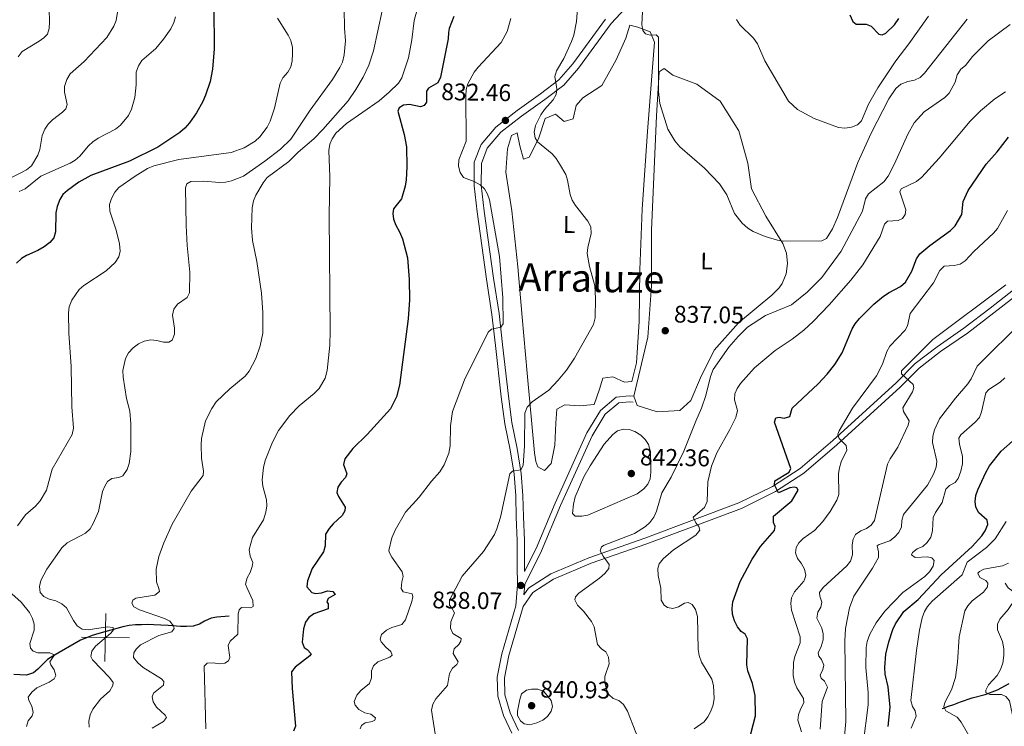
# Model space of a CAD drawing. Units: metres. Extents: x 613634 to 618089, y 722281 to 725251.
# Drawn here: x 615467 to 615878, y 723975 to 724270 of the extents above; entities that cross this region are included whole.
import ezdxf
from ezdxf.enums import TextEntityAlignment as Align

# ---------------------------------------------------------------- set-up
doc = ezdxf.new("R2010")
doc.units = ezdxf.units.M
doc.header["$MEASUREMENT"] = 0
doc.linetypes.add('DGN Style 3', pattern=[73.780546, 52.70039, -21.080156])
for name, color, linetype, lineweight in [('Altimetría', 7, 'Continuous', 0), ('Carátula', 7, 'Continuous', 0), ('Entidades_rústicas', 7, 'Continuous', 0), ('Hidrografía', 7, 'Continuous', 0), ('Marco', 7, 'Continuous', 0), ('Textos_rotulacion', 7, 'Continuous', 0), ('Viales_ffcc', 7, 'Continuous', 0)]:
    doc.layers.add(name, color=color, linetype=linetype, lineweight=lineweight)
doc.styles.add('Style-arial', font='arial.shx', dxfattribs={"bigfont": 'arialbig.shx'})
doc.styles.add('Style-Arial Narrow', font='txt')
doc.styles.add('Style-Times New Roman', font='txt')

# ---------------------------------------------------------------- blocks, each defined once
blk = doc.blocks.new('5PATER')
at = {"layer": 'Altimetría', "linetype": 'Continuous', "lineweight": 0}
h = blk.add_hatch(color=51, dxfattribs=at)
edge = h.paths.add_edge_path()
edge.add_ellipse((0, 0), major_axis=(-1.1, -1.11), ratio=0.999422, start_angle=0, end_angle=360)

msp = doc.modelspace()

# ---------------------------------------------------------------- linework, layer by layer
at = {"layer": 'Altimetría', "color": 30, "linetype": 'Continuous', "lineweight": 0, "flags": 128}
for points, elevation in [([(615602.38, 724282.38), (615602.6, 724266.11), (615602.98, 724260.71), (615602.45, 724254.88), (615601.74, 724251.93), (615600.69, 724249.65), (615597.64, 724244.71), (615588.23, 724231.89), (615580.16, 724219.83), (615575.99, 724215.67), (615569.46, 724210.65), (615560.5, 724204.3), (615555.5, 724202.43), (615552.93, 724201.82), (615550.43, 724201.68), (615543.94, 724202.31), (615538.48, 724202.2), (615536.84, 724201.11), (615536.37, 724199.45), (615536.54, 724183.77), (615536.95, 724175.43), (615538.13, 724164.39), (615538.01, 724155.7), (615536.96, 724153.76), (615533.03, 724150.94), (615531.5, 724148.89), (615530.88, 724146.42), (615531.8, 724140.92), (615531.78, 724138.42), (615530.73, 724135.94), (615529.4, 724135.12), (615527.2, 724135.15), (615524.31, 724135.87), (615521.81, 724136.06), (615519.07, 724135.54), (615516.67, 724134.45), (615514.44, 724132.82), (615512.59, 724130.77)], 810), ([(615700.18, 724279.81), (615699.33, 724268.78), (615698.16, 724263.15), (615697.28, 724260.47), (615693.97, 724253.36)], 835), ([(615508.21, 724274.35), (615507.44, 724269.21), (615506.47, 724266.9), (615503.52, 724262.11), (615494.02, 724252.19), (615488.31, 724246.96), (615486.81, 724244.59), (615485.84, 724241.8), (615485.92, 724239.34), (615486.96, 724234.27), (615486.42, 724232.47), (615485.07, 724231.04), (615480.88, 724227.89), (615479.13, 724226.1), (615477.62, 724223.91), (615476.61, 724221.26), (615475.6, 724215.53), (615474.81, 724213.16), (615472.18, 724208.66), (615470.11, 724206.98), (615467.68, 724205.68), (615462.62, 724203.28)], 790), ([(615477.31, 724262.05), (615478.74, 724263.54), (615479.49, 724265.92), (615479.68, 724268.55), (615479.5, 724274.18)], 785), ([(615633.84, 724277.38), (615631.67, 724269.24), (615630.66, 724261.19), (615629.29, 724253.69), (615626.49, 724245.42), (615625.07, 724243.1), (615621.19, 724239.33), (615617.12, 724235.8), (615603.41, 724226.37), (615599.02, 724222.23), (615597.44, 724219.97), (615596.52, 724217.64), (615596.04, 724215.09), (615596.48, 724204.07), (615596.23, 724187.76), (615596.57, 724139.71), (615596.47, 724133.87), (615595.4, 724123.27), (615594.53, 724120.21), (615592.03, 724115.82), (615589.89, 724113.69), (615583.77, 724108.62), (615579.76, 724104.54), (615575.05, 724098.35), (615572.54, 724093.41)], 820), ([(615574.61, 724270.19), (615579.12, 724263.18), (615580.22, 724260.94), (615580.88, 724258.06), (615580.87, 724255.35), (615580.78, 724252.39), (615580.25, 724249.95), (615578.94, 724247.72), (615576.95, 724245.39), (615575.76, 724243.18), (615573.43, 724232.67), (615571.58, 724227.31), (615570.32, 724224.83), (615567.31, 724220.79), (615565.35, 724218.89), (615560.79, 724216.22), (615555.29, 724214.29), (615533.6, 724211.34), (615523.16, 724208.62), (615520.52, 724207.51), (615515.37, 724204.4), (615508.47, 724199.62), (615506.85, 724197.72), (615505.41, 724194.99), (615504.68, 724192.59), (615504.75, 724189.81), (615507.37, 724181.8), (615508.82, 724176.14), (615509.07, 724173.15), (615508.57, 724170.7), (615506.99, 724168.43), (615503.26, 724164.91), (615493.97, 724158.75), (615492.06, 724157.14), (615489, 724152.61), (615487.8, 724149.92), (615487.56, 724147.43), (615487.7, 724138.96), (615488.65, 724125.01), (615488.91, 724108.16), (615489.63, 724099.23), (615489.03, 724096.68), (615480.81, 724082.18), (615478.34, 724073.47), (615475.78, 724068.98), (615473.73, 724066.75), (615469.59, 724063.17), (615466.29, 724058.63)], 805), ([(615466.97, 724197.9), (615469.47, 724199.07), (615475.97, 724204.42), (615488.21, 724209.79), (615490.38, 724211.04), (615492.28, 724212.66), (615495.9, 724216.98), (615497.73, 724218.69), (615499.91, 724220.15), (615507.13, 724224), (615509.26, 724225.61), (615512.52, 724229.59), (615513.81, 724232.24), (615515.16, 724237.17), (615515.73, 724242.43), (615515.82, 724247.77), (615516.68, 724250.31), (615518.13, 724252.53), (615523.94, 724257.59), (615527.13, 724261.45), (615530.24, 724265.82), (615531.45, 724268.4), (615532.09, 724270.81)], 795), ([(615618.24, 724273.23), (615614.72, 724256.67), (615612.75, 724250.64), (615610.34, 724245.6), (615607.35, 724240.48), (615604.13, 724235.79), (615593.51, 724223.75), (615589.75, 724219.91), (615583.22, 724214.35), (615579.43, 724210.52), (615570.41, 724203.74), (615568.67, 724201.62), (615565.63, 724196.4), (615564.71, 724194.08), (615564.09, 724191.15), (615563.81, 724182.87), (615564.25, 724177.49), (615566.05, 724168.73), (615568.01, 724155.64), (615568.57, 724147.46), (615568.61, 724138.85), (615567.44, 724133.65), (615565.58, 724128.34), (615562.82, 724123.07), (615561.15, 724121.01), (615554.74, 724115.74), (615549.17, 724110.34), (615547.25, 724107.43), (615544.7, 724102.38)], 815), ([(615671.89, 724270.06), (615670.34, 724264.7), (615667.91, 724260.11), (615658.35, 724249.81), (615656.66, 724247.65), (615653.98, 724242.91), (615653.27, 724240.51), (615653.18, 724237.89), (615653.3, 724218.9), (615650.28, 724211.14), (615650.12, 724208.52), (615650.79, 724205.85), (615652.17, 724203.77), (615656.71, 724202.12), (615659.13, 724200.75), (615661.02, 724199.01), (615662.27, 724196.84), (615663.03, 724194.44), (615667.21, 724170.91), (615668.56, 724153.66), (615668.78, 724142.8), (615667.78, 724141.35), (615663.91, 724140.57), (615662.51, 724139.26), (615652.6, 724119.41), (615647.66, 724106.2), (615646.76, 724100.3), (615646.69, 724091.96), (615646.08, 724088.85), (615644.1, 724083.96), (615642.36, 724081.05), (615638.87, 724077.16), (615633.7, 724070.53), (615628.03, 724064.23), (615623.73, 724056.73), (615622.32, 724053.55), (615621.07, 724048.31), (615621.2, 724047.66), (615622.38, 724045.45), (615626.69, 724039.42), (615627.09, 724037.45), (615626.47, 724035.19), (615626.23, 724032.52), (615627.1, 724031.08), (615630.8, 724030.16), (615631.14, 724029.04), (615630.73, 724027), (615628.08, 724019.43), (615626.48, 724017.5), (615622.34, 724016.16), (615620.11, 724015.03), (615618.04, 724013.22), (615617.41, 724011.34), (615617.91, 724010.17), (615619.86, 724007.94), (615621.96, 724006.25), (615622.46, 724004.71), (615621.45, 724003.79), (615616.55, 724001.81), (615614.64, 724000.21), (615613.91, 723998.14), (615613.84, 723995.25), (615613.04, 723992.87), (615609.35, 723989.91), (615607.76, 723987.97), (615606.61, 723985.28), (615607, 723983.84), (615608.62, 723982.04), (615611.1, 723980.62), (615613.62, 723980), (615615.51, 723978.53), (615615.25, 723977.61), (615614.14, 723977.07), (615611.2, 723976.5), (615609.71, 723975.36), (615609.19, 723973.91)], 830), ([(615726.87, 724272.9), (615726.49, 724267.65), (615726.95, 724265.14), (615728.14, 724263.66), (615730.07, 724263.09), (615732.53, 724263.33), (615733.45, 724262.37), (615733.53, 724239.69), (615734.04, 724234.71), (615737.35, 724223.91), (615740.32, 724219.06), (615742.33, 724216.62), (615752.7, 724207.63), (615758.92, 724201.11), (615761.91, 724196.54), (615765.15, 724188.77), (615768.32, 724184.77), (615770.78, 724182.62), (615772.91, 724181.31), (615777.95, 724179.25), (615783.14, 724177.67), (615785.6, 724177.23), (615801.52, 724177.34), (615803.51, 724178.36), (615806.01, 724182.45), (615808.16, 724187.13), (615816.61, 724210.07), (615822.18, 724222.32), (615829.44, 724236.58), (615832.44, 724240.87), (615834.47, 724242.71), (615837.47, 724243.84), (615840.27, 724244.34), (615842.51, 724245.46), (615844.41, 724247.29), (615862.19, 724269.81)], 840), ([(615765.96, 724269.63), (615767.4, 724267.43), (615773.15, 724261.88), (615774.73, 724259.52), (615777.88, 724252.44), (615787.72, 724235.67), (615791.5, 724232.17), (615798.44, 724228.34), (615808.54, 724224.6), (615811.17, 724224.36), (615813.94, 724224.76), (615816.5, 724225.8), (615818.14, 724227.48), (615821.09, 724234.41), (615824.95, 724241.25), (615832.39, 724252.4), (615837.81, 724259.49), (615845.99, 724271.05)], 845), ([(615727.52, 723963.49), (615720.53, 723981.29), (615718.85, 723984.08), (615716.91, 723985.77), (615714.65, 723986.61), (615712.81, 723988.3), (615711.83, 723990.48), (615711.11, 723993.2), (615711.11, 723995.72), (615712.95, 724001.09), (615712.65, 724003.87), (615711.51, 724006.05), (615709.73, 724007.26), (615708.06, 724009.17), (615706.63, 724016.48), (615705.6, 724018.76), (615702.21, 724022.94), (615699.69, 724025.45), (615698.55, 724027.69), (615698.91, 724028.98), (615700.23, 724030.49), (615708.88, 724036.76), (615711.06, 724038.73), (615712.75, 724040.79), (615712.89, 724042.5), (615710.45, 724045.9), (615709.24, 724048.18), (615709.71, 724049.8), (615710.82, 724050.56), (615723.51, 724055.4), (615728.13, 724058.28), (615729.94, 724060.01), (615731.49, 724062.15), (615732.59, 724064.69), (615734.89, 724072.29), (615738.71, 724078.93), (615744.07, 724089.64), (615749, 724102.25), (615751.42, 724107.59), (615753.19, 724112.85), (615755.16, 724120.84), (615756.32, 724123.73), (615762.76, 724133.01), (615766.73, 724137.55), (615770.65, 724141.44), (615778.03, 724146.23), (615788.9, 724150.68), (615795.46, 724156), (615801.54, 724162.12), (615809.59, 724173.04), (615818.51, 724189.83), (615819.79, 724194.87), (615821.09, 724197), (615827.41, 724202.06), (615829.18, 724204.34), (615831.82, 724209.44), (615837.37, 724221.8), (615840.08, 724226.61), (615844.23, 724231.14), (615852.84, 724237.22), (615854.63, 724238.96), (615857.15, 724243.55), (615857.98, 724246.58), (615859.51, 724248.95), (615861.46, 724250.51), (615864.36, 724254.26), (615870.89, 724260.84), (615880.07, 724267.63)], 835), ([(615466.59, 724254.07), (615468.2, 724256.39), (615475.28, 724260.6), (615477.31, 724262.05)], 785), ([(615693.97, 724253.36), (615690.98, 724248.25), (615690.25, 724245.85), (615691.06, 724240.82), (615690.78, 724238.34), (615689.61, 724236.2), (615685.91, 724232.15), (615684.38, 724229.94), (615682.25, 724225.41), (615681.68, 724222.74), (615682.02, 724220.28), (615683.11, 724218.69), (615689.15, 724213.67), (615690.8, 724211.79), (615692.25, 724209.48), (615694.81, 724205.06), (615695.58, 724202.69), (615696.66, 724196.74), (615697.5, 724194.38), (615698.94, 724192.07), (615704.05, 724185.57), (615705.22, 724183.23), (615705.46, 724180.41), (615704.01, 724174.61), (615703.74, 724172.12), (615704.68, 724166.65), (615706.91, 724158.7), (615707.23, 724153.4), (615707.15, 724145.27), (615706.38, 724142.53), (615698.53, 724128.41), (615695.13, 724123.42), (615691.72, 724119.25), (615687.84, 724115.2), (615680.77, 724110.27), (615678.76, 724108), (615677.82, 724105.59), (615677.7, 724091.89), (615677.14, 724083.75), (615676.09, 724081.86), (615672.57, 724081.36), (615671.56, 724080.21), (615667.58, 724062.25), (615666.13, 724057.36), (615665.09, 724055), (615660.56, 724047.89), (615651.61, 724037.56), (615646.33, 724027.57), (615646.3, 724025.53), (615647.27, 724024.58), (615648.5, 724022.36), (615646.96, 724018.53), (615646.72, 724015.86), (615647.71, 724013.67), (615651.21, 724011.62), (615651.16, 724010.5), (615650.22, 724009.04), (615648.36, 724007.31), (615647.95, 724005.38), (615649.97, 724001.87), (615649.45, 724000.8), (615647.64, 723999.17), (615646.32, 723997.04), (615645.53, 723992.03), (615640.72, 723986.42), (615639.45, 723984.21), (615638.83, 723981.79), (615640.96, 723968.28)], 835), ([(615748.35, 723973.93), (615752.55, 723976.92), (615754.06, 723978.91), (615755.33, 723981.35), (615756.27, 723983.96), (615756.66, 723986.66), (615756.45, 723992.05), (615755.73, 723994.71), (615751.42, 724001.76), (615750.44, 724004.55), (615749.99, 724007.02), (615749.73, 724020.81), (615748.85, 724023.64), (615747.54, 724025.82), (615745.87, 724026.6), (615744.32, 724026.32), (615741.88, 724024.85), (615739.42, 724024.18), (615737.23, 724024.48), (615735.88, 724025.53), (615734.63, 724027.61), (615734.41, 724032.64), (615733.4, 724037.81), (615733.15, 724040.75), (615733.83, 724042.69), (615735.41, 724044.84), (615739.81, 724048.53), (615749.1, 724054.64), (615750.71, 724056.84), (615750.35, 724058.32), (615749.05, 724059.86), (615747.96, 724062.2), (615752.63, 724066.25), (615753.74, 724068.67), (615754.12, 724076.88), (615755.65, 724083.47), (615757.79, 724088.95), (615763.25, 724098.69), (615765.66, 724103.69), (615766.38, 724106.64), (615765.21, 724111.07), (615765.29, 724113.57), (615766.28, 724115.9), (615767.69, 724117.97), (615773.52, 724124.48), (615782.07, 724131.65), (615789.2, 724136.45), (615794.01, 724140.19), (615797.98, 724143.79), (615804.65, 724150.76), (615813.73, 724161.03), (615818.67, 724167.34), (615825.86, 724179.18), (615827.68, 724184.28), (615829, 724185.63), (615833.33, 724185.84), (615835.14, 724186.71), (615836.3, 724188.38), (615836.55, 724190.31), (615834.03, 724197.79), (615834.64, 724199.12), (615841.09, 724202.08), (615843.31, 724203.92), (615850.55, 724211.91), (615863.34, 724227.35), (615867.68, 724231.62), (615873.69, 724236.56), (615878.09, 724239.49)], 830), ([(615791.63, 723977.5), (615791.88, 723979.81), (615792.63, 723982.19), (615794.02, 723984.8), (615793.94, 723986.57), (615791.11, 723991.09), (615790.15, 723993.39), (615789.56, 723996.15), (615789.83, 724001.67), (615790.37, 724004.11), (615792.58, 724009.78), (615792.59, 724012.28), (615788.9, 724023.38), (615788.61, 724026.16), (615788.97, 724028.63), (615790.19, 724031.13), (615794.02, 724035.51), (615794.39, 724036.06), (615794.85, 724037.99), (615794.29, 724040.56), (615792.98, 724042.95), (615791.4, 724044.97), (615790.54, 724047.32), (615790.82, 724049.56), (615792.03, 724051.55), (615793.81, 724053.31), (615798.45, 724056.7), (615801.95, 724060.32), (615805.06, 724064.59), (615807.84, 724069.22), (615808.62, 724071.59), (615808.47, 724080.35), (615808.91, 724082.81), (615809.69, 724085.25), (615812.06, 724090.18), (615811.67, 724092.1), (615808.75, 724094.96), (615808.25, 724096.77), (615808.82, 724098.17), (615814.39, 724107.57), (615824.36, 724121.13), (615826.83, 724125.93), (615828.64, 724131.23), (615829.86, 724133.42), (615836.31, 724140.14), (615837.25, 724141.97), (615838.43, 724147.17), (615848.09, 724159.9), (615850.81, 724165.06), (615852.59, 724166.85), (615856.73, 724167.1), (615859.17, 724167.64), (615861.33, 724169.04), (615864.88, 724172.9), (615873.12, 724180.6), (615874.77, 724182.48), (615878.95, 724189.98)], 820), ([(615800.82, 723973.75), (615801.71, 723985.33), (615804, 723991.33), (615802.75, 723993.78), (615801.29, 723995.05), (615800.9, 723996.38), (615802.05, 723998.74), (615802.46, 724000.46), (615801.42, 724002.86), (615800.28, 724004.24), (615800.05, 724005.68), (615801.31, 724008.26), (615802.09, 724011.01), (615802.11, 724013.51), (615801.6, 724015.97), (615799.52, 724020.07), (615799.93, 724022.58), (615801.19, 724024.69), (615801.6, 724026.78), (615800.72, 724029.28), (615800.65, 724030.78), (615802.12, 724032.88), (615812.03, 724041.92), (615813.51, 724043.91), (615814.29, 724046.49), (615814.24, 724050.61), (615814.64, 724053.08), (615815.64, 724054.96), (615817.77, 724056.48), (615820.22, 724057.52), (615822.18, 724058.83), (615823.55, 724060.82), (615828.96, 724084.28), (615830.08, 724086.52), (615833.23, 724091.36), (615837.52, 724100.61), (615838.04, 724102.33), (615835.59, 724106.26), (615835.36, 724107.81), (615839.36, 724114.38), (615839.98, 724116.05), (615839.7, 724117.54), (615834.73, 724121.88), (615834.72, 724123.21), (615847.84, 724136.27), (615878.33, 724159.04)], 815), ([(615847.85, 724095.91), (615848.55, 724098.56), (615850.66, 724103.18), (615857.29, 724111.87), (615862.47, 724117.75), (615863.81, 724119.86), (615866.35, 724125.12), (615885.68, 724144.37)], 810), ([(615512.59, 724130.77), (615511.33, 724128.35), (615510.22, 724123.3), (615510.33, 724120.6), (615511.72, 724111.71), (615513.06, 724106.32), (615513.49, 724101.1), (615513.56, 724089.63), (615512.84, 724084.61), (615512.05, 724082.11), (615510.19, 724079.43), (615508.48, 724078.72), (615505.65, 724078.32), (615503.79, 724077.12), (615502.63, 724075.18), (615501.75, 724072.84), (615500.07, 724064.56), (615497.88, 724059.51), (615496.56, 724057.39), (615494.58, 724055.48), (615487.06, 724051.49), (615484.81, 724049.43), (615478.49, 724040.58), (615476.03, 724035.84), (615475.41, 724033.22), (615475.76, 724030.81), (615477.28, 724029.06), (615479.43, 724028.07), (615482.27, 724027.35), (615484.8, 724026.09), (615486.65, 724024.4), (615489.57, 724019.14), (615491.21, 724016.9), (615493.26, 724015.53), (615495.73, 724015.18), (615503.84, 724016.5), (615506.2, 724016.15), (615506.26, 724015.19), (615505.26, 724013.79), (615498.84, 724008.42), (615497.26, 724006.32), (615496.85, 724004.12), (615497.51, 724002.74), (615504.6, 723995.38), (615506.22, 723993.31), (615505.97, 723991.97), (615504.73, 723989.79), (615500.95, 723986.3), (615497.67, 723982.09), (615496.58, 723979.72), (615495.96, 723977.15), (615496.11, 723974.65)], 810), ([(615818.82, 723967.62), (615820.89, 723983.97), (615820.83, 723989.11), (615819.92, 723999.46), (615820.05, 724007.83), (615820.5, 724010.35), (615821.6, 724013.35), (615824.22, 724018.14), (615827.81, 724023.05), (615835.4, 724030.76), (615844.51, 724037.46), (615846.52, 724039.35), (615847.99, 724041.72), (615848.34, 724044.08), (615847.48, 724045.25), (615845.65, 724045.71), (615840.52, 724045.44), (615839.01, 724046.44), (615839.43, 724047.46), (615841.28, 724048.93), (615843.63, 724049.91), (615845.49, 724051.58), (615846.95, 724053.8), (615847.66, 724056.5), (615848, 724062.05), (615848.99, 724064.09), (615851.78, 724068.32), (615853.28, 724073.82), (615854.86, 724075.39), (615857.1, 724076.59), (615858.42, 724078.32), (615859.56, 724081.33), (615860.28, 724084.49), (615860.19, 724087.43), (615858.91, 724092.61), (615858.67, 724095.17), (615859.51, 724096.47), (615865.55, 724101.77), (615867.25, 724103.77), (615868.19, 724106.09), (615869.87, 724114.02), (615871.24, 724115.37), (615875.91, 724118.44), (615877.89, 724120.3)], 805), ([(615544.7, 724102.38), (615543.02, 724094.92), (615542.88, 724092.35), (615542.94, 724086.81), (615543.86, 724081.34), (615543.66, 724079.63), (615538.64, 724073.09), (615530.8, 724059.26), (615527.32, 724051.53), (615525.21, 724045.73), (615524.08, 724040.51), (615524.17, 724035.18), (615525.27, 724032.51), (615525.44, 724031.23), (615523.53, 724029.62), (615515.57, 724028.45), (615514.35, 724027.58), (615513.89, 724026.29), (615514.76, 724024.8), (615517.12, 724023.55), (615527.5, 724020.01), (615529.73, 724018.78), (615531.32, 724016.85), (615531.6, 724015.73), (615530.6, 724014.43), (615525.26, 724012.89), (615517.63, 724008.91), (615515.8, 724007.21), (615514.8, 724005.65), (615514.71, 724003.67), (615516.39, 724001.49), (615518.71, 723999.49), (615526.25, 723994.75), (615527.34, 723993.64), (615527.14, 723992.19), (615523.05, 723988.78), (615522.43, 723987.27), (615522.82, 723985.14), (615524.29, 723982.96), (615527.8, 723979.68), (615528.35, 723978.67), (615527.14, 723976.94), (615522.44, 723974.23)], 815), ([(615702.37, 724078.97), (615705, 724083.65), (615710.83, 724092.56), (615714.44, 724096.7), (615716.46, 724098.22), (615718.91, 724098.94), (615721.21, 724098.75), (615723.57, 724097.92), (615726.16, 724096.34), (615727.97, 724094.62), (615729.29, 724092.46), (615730.13, 724089.45), (615730.28, 724080.92), (615730.04, 724078.24), (615729.02, 724075.96), (615727.37, 724074.03), (615724.54, 724071.98), (615704.1, 724063.04), (615701.47, 724062.59), (615698.75, 724062.67), (615697.61, 724063.72), (615698, 724067.63), (615698.77, 724070.64), (615702.37, 724078.97)], 840), ([(615572.54, 724093.41), (615569.53, 724085.76), (615568.86, 724082.92), (615568.23, 724077.69), (615568.53, 724075.08), (615570.13, 724069.45), (615570.23, 724066.94), (615569.79, 724064.31), (615568.83, 724061.03), (615564.3, 724053.66), (615562.91, 724048.77), (615563.26, 724045.94), (615564.36, 724043.33), (615564.16, 724041.62), (615563.28, 724039.09), (615562.07, 724036.83), (615561.4, 724034.31), (615561.96, 724032.55), (615564.42, 724027.49), (615564.54, 724024.99), (615563.49, 724024.33), (615559.65, 724024.51), (615558.73, 724023.58), (615558.27, 724021.7), (615558.18, 724013.44), (615554.96, 724010.49), (615554.07, 724008.66), (615554.82, 724003.74), (615554.2, 724002.24), (615552.65, 724001.37), (615550.41, 724001.08), (615547.84, 724001.53), (615545.36, 724001.32), (615544.16, 724000.05), (615544.81, 723973.89)], 820), ([(615810.76, 723967.94), (615811.52, 723977.04), (615811.11, 724010.63), (615811.41, 724015.74), (615813.04, 724024.43), (615814.85, 724029.21), (615822.67, 724040.99), (615825.15, 724045.43), (615825.22, 724047.75), (615824.66, 724050.21), (615825.51, 724050.86), (615829.88, 724052.3), (615831.85, 724053.83), (615833.67, 724055.84), (615834.72, 724058.15), (615834.87, 724060.8), (615835.6, 724063.27), (615845.58, 724075.57), (615848.1, 724080.16), (615849.25, 724083.1), (615849.51, 724085.59), (615847.75, 724093.35), (615847.85, 724095.91)], 810), ([(615878.45, 724060.34), (615873.87, 724053.22), (615870.21, 724049.5), (615862.09, 724043.37), (615860.08, 724038.2), (615847.63, 724027.14), (615845.69, 724024.93), (615844.38, 724022.8), (615843.45, 724020.22), (615842.27, 724015.02), (615841.01, 724006.62), (615838.67, 723985.82), (615839.34, 723983.26), (615840.48, 723981.45), (615840.83, 723979.26), (615838.85, 723974.16)], 795), ([(615859.62, 723976.79), (615858, 723978.86), (615853.21, 723981.48), (615852.44, 723983.08), (615852.8, 723984.9), (615855.58, 723990.18), (615857.31, 723995.34), (615858.08, 724001.71), (615858.8, 724012.27), (615861.17, 724023.14), (615862.45, 724025.28), (615864.26, 724027.32), (615868.95, 724030.93), (615870.64, 724033.14), (615870.78, 724034.74), (615869.92, 724035.75), (615867.5, 724037.06), (615866.67, 724038.82), (615867.26, 724039.58), (615869.12, 724040.45), (615876.92, 724041.87), (615879.42, 724043.07)], 790), ([(615454.83, 724038.19), (615467.86, 724026.7), (615471.33, 724022.46), (615472.58, 724019.96), (615473.3, 724017.56), (615473.19, 724015.06), (615471.46, 724009.57), (615471.75, 724007.64), (615472.83, 724006.37), (615474.77, 724005.59), (615479.8, 724005.7), (615481.68, 724004.81), (615479.78, 724001.9), (615480.12, 724000.67), (615481.64, 723998.6), (615482.33, 723996.17), (615481.52, 723994.85), (615479.52, 723993.34), (615474.39, 723990.98), (615472.26, 723989.25), (615470.79, 723987.2), (615471.02, 723985.7), (615472.22, 723983.41), (615472.89, 723980.8), (615472.37, 723979.4), (615470.68, 723977.24), (615470.01, 723974.94)], 805), ([(615877.95, 724034.69), (615879.31, 724032.68), (615881.36, 724031.2), (615882.28, 724029.92), (615882.14, 724028), (615879.24, 724023.69), (615875.75, 724019.64), (615874.81, 724017.59), (615874.84, 724015.24), (615876.92, 724010.29), (615877.43, 724007.24), (615877.46, 724004.46), (615877.01, 724001.3), (615876.08, 723998.67), (615874.66, 723996.19), (615871.06, 723992.25), (615869.96, 723990.04), (615869.97, 723989.08), (615871.64, 723988.24), (615876.4, 723988.29), (615878.34, 723987.4), (615879.75, 723985.6), (615881.44, 723977.64), (615882, 723969.84)], 785), ([(615675.63, 723986.13), (615676.41, 723988.54), (615678.41, 723990.03), (615680.51, 723990.51), (615683.18, 723990.48), (615685.65, 723989.49), (615688.76, 723985.74), (615689.31, 723983.22), (615688.79, 723981.29), (615687.26, 723979.08), (615685.25, 723977.6), (615682.84, 723976.41), (615679.81, 723975.68), (615677.55, 723976.09), (615675.99, 723977.25), (615674.68, 723979.53), (615674.66, 723981.3), (615675.63, 723986.13)], 840), ([(615793.07, 723972.65), (615791.63, 723977.5)], 820), ([(615866.49, 723964.88), (615859.62, 723976.79)], 790)]:
    msp.add_lwpolyline(points, dxfattribs=dict(at, elevation=elevation))
at = {"layer": 'Altimetría', "color": 30, "linetype": 'Continuous', "lineweight": 30, "flags": 128}
for points, elevation in [([(615548.19, 724274.92), (615548.26, 724257.41), (615547.6, 724248.99), (615546.6, 724243.82), (615544.61, 724238.1), (615543.57, 724235.47), (615540.89, 724230.73), (615538.02, 724226.62), (615536.09, 724224.42), (615533.91, 724222.63), (615524.83, 724216.49), (615512.96, 724210.66), (615496.92, 724204.59), (615491.89, 724201.89), (615487.08, 724198.44), (615485.23, 724196.71), (615483.9, 724194.59), (615482.82, 724191.65), (615482.21, 724189.13), (615482.07, 724181.16), (615481.41, 724178.58), (615479.82, 724176.65), (615477.38, 724174.95), (615474.83, 724173.38), (615470.09, 724171.35), (615467.91, 724169.99), (615465.89, 724168.15)], 800), ([(615648.15, 724270.88), (615646.25, 724265.95), (615645.9, 724264.31), (615645.88, 724261.58), (615642.62, 724245.65), (615641.47, 724243.29), (615637.59, 724241.11), (615636.75, 724239.76), (615636.85, 724235.27), (615635.79, 724233.81), (615634.24, 724233.31), (615629.69, 724234.18), (615627.18, 724233.99), (615625.37, 724232.9), (615624.9, 724231.4), (615627.41, 724221.79), (615628.42, 724216.6), (615628.52, 724208.28), (615628.25, 724202.81), (615627.85, 724200.24), (615626.36, 724194.9), (615623.08, 724190.72), (615622.73, 724188.84), (615623.06, 724186.36), (615623.94, 724183.98), (615625.59, 724181.17), (615626.8, 724178.29), (615628.89, 724170.35), (615629.6, 724161.3), (615629.74, 724152.75), (615629.18, 724144.88), (615625.46, 724117.23), (615624.28, 724112.29), (615621.77, 724107.35), (615612.01, 724096.62), (615606.04, 724090.76), (615602.78, 724086.55), (615602.21, 724084.19), (615603.64, 724080.3), (615602.97, 724078.68), (615601.17, 724076.85), (615599.82, 724074.74), (615599.39, 724072.44), (615600.05, 724070.79), (615602.88, 724066.38), (615602.79, 724064.77), (615601.58, 724062.83), (615597.9, 724059.45), (615596.21, 724057.46), (615594.68, 724055.09), (615594.55, 724050.19), (615593.79, 724047.8), (615589.13, 724040.76), (615587.15, 724035.66), (615586.91, 724033.09), (615588.97, 724030.81), (615590.63, 724030.4), (615592.98, 724030.69), (615595.54, 724031.52), (615597.74, 724031.17), (615598.77, 724030.01), (615595.85, 724028.26), (615595.22, 724026.92), (615595.76, 724026.07), (615595.84, 724023.93), (615589.87, 724021.89), (615587.74, 724020.42), (615586.32, 724018.37), (615585.55, 724015.58), (615585.01, 724010.12), (615585.84, 724007.83), (615587.08, 724007.09), (615588.76, 724005.24), (615588.12, 724004.37), (615582.02, 723999.6), (615580.44, 723997.65), (615580.77, 723990.83), (615582.24, 723975.06), (615581.39, 723972.95)], 825), ([(615813.29, 724271.62), (615814.45, 724268.9), (615815.9, 724267.74), (615820.08, 724267.73), (615822.17, 724266.95), (615825.36, 724263.56), (615826.76, 724263.31), (615828.19, 724263.91), (615831.89, 724267.49), (615833.68, 724270.04)], 850), ([(615776.03, 724049.92), (615781.79, 724056.6), (615782.09, 724058.31), (615781.38, 724060.01), (615781.41, 724062.54), (615789.07, 724069), (615791.72, 724073.45), (615791.18, 724074.4), (615790, 724074.76), (615788.24, 724074.37), (615783.55, 724072.29), (615781.8, 724075.64), (615782.05, 724077.36), (615787.9, 724080.9), (615788.69, 724082.46), (615781.9, 724101.85), (615782.42, 724103.58), (615783.81, 724103.91), (615785.9, 724103.51), (615788.25, 724104.12), (615789.17, 724107.66), (615800.01, 724117.81), (615803.79, 724121.78), (615807.06, 724125.88), (615810.12, 724130.73), (615814.18, 724140.72), (615815.48, 724142.85), (615817.33, 724145.05), (615823.3, 724151.01), (615827.31, 724154.31), (615829.59, 724155.92), (615834.34, 724158.41), (615836.48, 724160.11), (615839.04, 724164.79), (615841.06, 724169.95), (615842.46, 724172.02), (615846.53, 724175.51), (615855.26, 724181.73), (615857.12, 724183.71), (615859.94, 724188.35), (615860.55, 724193.75), (615862.55, 724198.32), (615870.14, 724209.41), (615874.62, 724214.44), (615879.42, 724220.64)], 825), ([(615829.25, 723974.87), (615830.01, 723982.93), (615829.16, 723991.45), (615828.03, 723996.73), (615827.9, 723999.57), (615828.27, 724005.03), (615829.5, 724010.28), (615831.13, 724015.31), (615832.31, 724017.73), (615835.73, 724022.92), (615841.69, 724027.93), (615851.32, 724038.21), (615864.26, 724049.95), (615868.3, 724054.35), (615869.6, 724056.48), (615870.72, 724059.14), (615870.43, 724060.95), (615867.03, 724063.97), (615865.72, 724066.41), (615865.48, 724068.71), (615865.71, 724071.2), (615866.55, 724073.59), (615869.88, 724080.84), (615871.53, 724083.6), (615876.39, 724089.74), (615881, 724093.91)], 800), ([(615772.02, 723971.85), (615773.88, 723979.36), (615773.74, 723987.87), (615772.74, 723992.86), (615770.79, 723998.11), (615770.3, 724000.56), (615770.6, 724011.43), (615769.62, 724013.4), (615768, 724014.5), (615766.46, 724016.47), (615765.22, 724018.97), (615764.34, 724021.69), (615764.13, 724024.18), (615764.48, 724026.94), (615767.54, 724035.31), (615772.59, 724044.74), (615776.03, 724049.92)], 825)]:
    msp.add_lwpolyline(points, dxfattribs=dict(at, elevation=elevation))
at = {"layer": 'Carátula', "color": 7, "linetype": 'Continuous', "lineweight": 0}
for p, q in [((615502.76, 724002.03), (615503.1, 724022.03)), ((615492.93, 724012.2), (615512.93, 724011.87))]:
    msp.add_line(p, q, dxfattribs=at)
msp.add_3dface([(613633.65, 722280.6), (618088.65, 722280.6), (618088.65, 725250.61), (613633.65, 725250.61)], dxfattribs=at)
at = {"layer": 'Entidades_rústicas', "color": 92, "linetype": 'Continuous', "lineweight": 0}
for points in [[(615681.83, 724089.03, 837.05), (615678.68, 724122.16, 833.17), (615676.65, 724145.61, 831.13), (615674.9, 724166.51, 831.95), (615672.35, 724189.96, 832.35), (615669.89, 724206, 832.76), (615670.55, 724215.71, 832.76), (615672.28, 724221.34, 832.76), (615674.56, 724222.38, 832.76), (615675.64, 724217.03, 832.76), (615677.23, 724211.44, 833.17), (615679.52, 724212.23, 833.78), (615683.52, 724219.92, 834.6), (615686.24, 724228.37, 835.21), (615690.55, 724230.2, 835.62), (615694.16, 724227.18, 836.23), (615697.97, 724228.24, 836.44), (615699.19, 724233.86, 836.64), (615701.96, 724236.96, 836.84), (615709.82, 724242.14, 837.86), (615715.83, 724252.92, 838.88), (615719.82, 724261.89, 838.88), (615721.54, 724267.27, 839.09), (615724.87, 724266.54, 839.5), (615729.99, 724264.55, 839.5), (615731.82, 724260.23, 839.29), (615730.48, 724242.61, 838.68), (615728.9, 724222.95, 838.88), (615726.69, 724190.53, 836.44), (615725.68, 724165.26, 836.44), (615725.39, 724143.83, 835.62), (615724.3, 724126.47, 836.23), (615722.34, 724118.79, 837.05), (615719.28, 724118.51, 837.25), (615714.41, 724120.75, 836.84), (615710.33, 724120.2, 836.44), (615708.85, 724115.59, 836.44), (615706.62, 724109.19, 837.05), (615700.51, 724108.62, 836.23), (615694.38, 724109.06, 835.41), (615691.08, 724107.24, 835.62), (615690.63, 724101.37, 835.82), (615690.22, 724092.18, 836.64), (615688.77, 724084.51, 837.05), (615685.99, 724081.67, 837.25), (615683.17, 724083.18, 837.05), (615682.38, 724085.46, 836.84), (615681.83, 724089.03, 837.05)], [(615723.17, 724112.68, 837.25), (615729.03, 724137.23, 836.64), (615730.59, 724158.68, 836.84), (615730.61, 724181.9, 837.86), (615732.7, 724229.54, 840.17), (615733.78, 724247.92, 840.17), (615735.81, 724249.22, 840.17), (615739.41, 724246.45, 840.38), (615749.4, 724242.73, 840.99), (615759.17, 724235.69, 841.19), (615766.95, 724223.27, 841.19), (615770.67, 724209.79, 841.19), (615772.31, 724199.09, 841.19), (615778.3, 724187.67, 840.99), (615785.31, 724176.26, 839.76), (615786.86, 724172.22, 839.63), (615787.33, 724167.9, 839.32), (615786.69, 724163.62, 838.87), (615784.99, 724159.63, 838.31), (615783.76, 724157.83, 837.99), (615780.68, 724154.78, 837.31), (615766.77, 724143.16, 836.09), (615756.69, 724131.83, 836.09), (615750.94, 724120.29, 836.09), (615746.96, 724110.81, 836.7), (615742.41, 724106.67, 837.11), (615732.98, 724106.07, 837.52), (615724.53, 724108.78, 837.72), (615723.17, 724112.68, 837.25)]]:
    msp.add_polyline3d(points, dxfattribs=at)
at = {"layer": 'Hidrografía', "color": 142, "linetype": 'DGN Style 3', "lineweight": 25}
for points in [[(615554.49, 724020.92, 817.48), (615549.36, 724020.57, 816.86), (615547.08, 724020.04, 815.95), (615544.3, 724018.85, 815.84), (615542.09, 724017.65, 816.09), (615539.58, 724016.72, 815.34), (615536.69, 724016.67, 814.41), (615534.2, 724016.64, 814.62), (615529.08, 724016.98, 813.64), (615525.98, 724017.15, 813.8), (615523.07, 724017.29, 813.19), (615520.54, 724017.44, 812.17), (615518.02, 724017.37, 812.17), (615515.5, 724017.26, 811.76), (615512.85, 724016.97, 810.95), (615510.15, 724016.47, 810.95), (615500.16, 724013.7, 808.31), (615497.48, 724012.83, 808.09), (615495.09, 724011.95, 806.86), (615492.62, 724010.9, 806.25), (615481.05, 724004.31, 804.62), (615478.75, 724002.88, 803.8), (615474.81, 723998.85, 802.99), (615472.92, 723997.32, 802.5), (615470, 723996.36, 801.76), (615467.31, 723996.46, 801.15), (615464.74, 723996.61, 799.72)], [(615851.9, 723982.43, 790.07), (615854.33, 723983.43, 788.44), (615856.6, 723984.15, 787.66), (615859.36, 723985.24, 787.42), (615864.28, 723986.81, 786.43), (615869.69, 723988.3, 785.78), (615874.76, 723990.2, 783.54), (615879.61, 723992.82, 782.72)]]:
    msp.add_polyline3d(points, dxfattribs=at)
at = {"layer": 'Marco', "color": 7, "linetype": 'Continuous', "lineweight": 0}
msp.add_3dface([(614510.62, 722674.51), (614511.21, 724988.17), (617926.28, 724988.2), (617926.81, 722674.51)], dxfattribs=at)
at = {"layer": 'Viales_ffcc', "color": 7, "linetype": 'DGN Style 3', "lineweight": 0}
for points in [[(615727.13, 724282.66, 839.19), (615713.76, 724267.94, 836.85), (615700.17, 724249.36, 835.21), (615694.06, 724242.35, 834.91), (615686.06, 724236.29, 834.09), (615676.35, 724229.33, 832.66), (615667.83, 724222.66, 831.64), (615662.12, 724215.97, 830.93), (615659.69, 724209.66, 830.21), (615659.63, 724200.55, 829.8), (615660.88, 724189.82, 829.6), (615664.76, 724161.8, 829.29), (615667.04, 724147.11, 829.6), (615668.48, 724134.12, 830.42), (615670.91, 724112.69, 832.56), (615672.41, 724101.67, 832.76), (615674.64, 724090.85, 833.68), (615676.31, 724080.4, 835.21), (615676.99, 724071.16, 836.03), (615677.16, 724062.33, 836.23), (615677.59, 724052.61, 836.95), (615677.62, 724041.97, 837.66), (615677.65, 724039.57, 838.01)], [(615884.93, 724156.48, 811.33), (615873.34, 724147.37, 812.46), (615862.29, 724138.9, 813.07), (615851.11, 724131.19, 813.58), (615842.13, 724124.31, 814.39), (615834.25, 724116.35, 815.72), (615821.77, 724104.93, 817.66), (615807.77, 724092.28, 820.11), (615794.1, 724080.47, 823.07), (615782.29, 724072.83, 825.21), (615768.04, 724065.85, 827.35), (615728.69, 724051.13, 832.46), (615705.37, 724042.97, 835.72), (615689.74, 724036.33, 837.25), (615681.04, 724030.72, 837.76), (615677.07, 724024.95, 837.95), (615671.04, 724004.47, 838.27), (615669.3, 723995.21, 838.58), (615669.45, 723988.06, 839.09), (615671.65, 723980.55, 839.5), (615675.16, 723973.24, 839.7)], [(615677.42, 724029.87, 837.84), (615677.71, 724034.08, 837.88), (615684.7, 724048.12, 838.27), (615692.67, 724067.01, 838.48), (615705.88, 724096.13, 838.27), (615711.19, 724105.09, 837.87), (615716.89, 724109.84, 837.25), (615721.29, 724110.32, 837.25), (615722.97, 724110.19, 837.25)]]:
    msp.add_polyline3d(points, dxfattribs=at)
at = {"layer": 'Viales_ffcc', "color": 7, "linetype": 'Continuous', "lineweight": 0}
for points in [[(615672.34, 723972.17, 839.7), (615668.84, 723979.47, 839.5), (615666.46, 723987.6, 839.09), (615666.29, 723995.46, 838.58), (615668.12, 724005.18, 838.27), (615674.08, 724025.24, 837.97), (615674.71, 724033.92, 837.87), (615674.62, 724041.95, 837.66), (615674.59, 724052.53, 836.95), (615674.17, 724062.23, 836.23), (615673.99, 724071.03, 836.03), (615673.33, 724080.06, 835.21), (615671.69, 724090.31, 833.68), (615669.45, 724101.16, 832.76), (615667.93, 724112.32, 832.56), (615665.5, 724133.78, 830.42), (615664.06, 724146.72, 829.6), (615661.79, 724161.37, 829.29), (615657.9, 724189.44, 829.6), (615656.63, 724200.39, 829.8), (615656.7, 724210.23, 830.21), (615659.51, 724217.53, 830.93), (615665.74, 724224.84, 831.64), (615674.55, 724231.74, 832.66), (615684.28, 724238.7, 834.09), (615692, 724244.56, 834.91), (615697.82, 724251.23, 835.21), (615711.43, 724269.84, 836.85)], [(615677.42, 724029.87, 837.84), (615679.26, 724032.54, 837.76), (615688.56, 724038.55, 837.25), (615704.47, 724045.3, 835.72), (615727.84, 724053.48, 832.46), (615767.04, 724068.15, 827.35), (615781.06, 724075.01, 825.21), (615792.6, 724082.48, 823.07), (615806.11, 724094.15, 820.11), (615820.09, 724106.77, 817.66), (615832.52, 724118.15, 815.72), (615840.47, 724126.19, 814.39), (615849.64, 724133.21, 813.58), (615860.82, 724140.92, 813.07), (615871.8, 724149.34, 812.46), (615883.36, 724158.43, 811.33)], [(615677.65, 724039.57, 838.01), (615682.43, 724049.17, 838.27), (615690.38, 724068.01, 838.48), (615703.66, 724097.29, 838.27), (615709.26, 724106.73, 837.87), (615715.87, 724112.24, 837.25), (615721.25, 724112.83, 837.25), (615723.17, 724112.68, 837.25)]]:
    msp.add_polyline3d(points, dxfattribs=at)

# ---------------------------------------------------------------- block references
at = {"layer": 'Altimetría', "color": 51, "linetype": 'Continuous', "lineweight": 0, "rotation": 359.0387611804528}
for p in [(615669.68, 724227.58, 832.46), (615736.3, 724139.92, 837.05), (615722.16, 724080.38, 842.36), (615676.1, 724033.72, 838.07), (615680.59, 723983.59, 840.93)]:
    msp.add_blockref('5PATER', p, dxfattribs=at)

# ---------------------------------------------------------------- texts
at = {"layer": 'Altimetría', "color": 7, "linetype": 'Continuous', "lineweight": 0, "style": 'Style-arial'}
for s, p in [('832.46', (615642.88, 724236.1, 832.46)), ('837.05', (615739.86, 724143.36, 837.05)), ('842.36', (615725.72, 724083.82, 842.36)), ('838.07', (615639.16, 724024.23, 838.07)), ('840.93', (615684.15, 723987.03, 840.93))]:
    msp.add_text(s, height=7, rotation=359.0388, dxfattribs=at).set_placement(p)
at = {"layer": 'Entidades_rústicas', "color": 92, "linetype": 'Continuous', "lineweight": 0, "style": 'Style-Arial Narrow'}
for p in [(615696.25, 724184.19, 834.27), (615753.55, 724168.98, 838.32)]:
    msp.add_text('L', height=7, rotation=359.0388, dxfattribs=at).set_placement(p, align=Align.MIDDLE_CENTER)
at = {"layer": 'Textos_rotulacion', "color": 7, "linetype": 'Continuous', "lineweight": 0, "style": 'Style-Times New Roman'}
msp.add_text('Arraluze', height=11.5, rotation=359.0388, dxfattribs=at).set_placement((615705.56, 724161.85, 834.95), align=Align.MIDDLE_CENTER)

doc.saveas('drawing.dxf')
